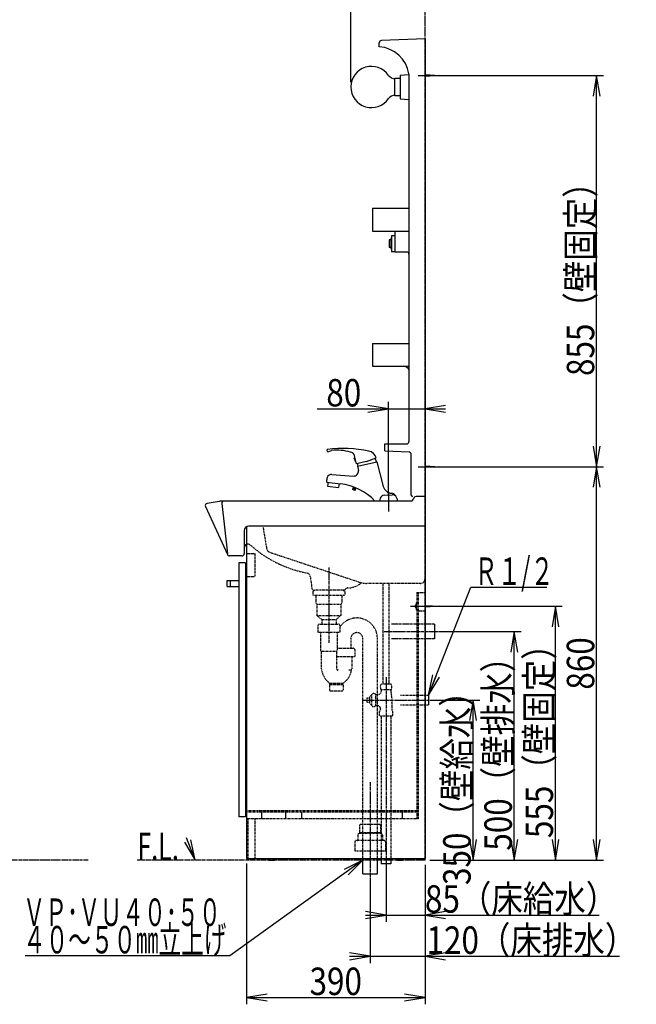
# Model space of a CAD drawing. Extents: x -1 to 2942, y 12 to 4221.
# Drawn here: x 1594 to 2942, y 611 to 2763 of the extents above; entities that cross this region are included whole.
import ezdxf
from ezdxf.enums import TextEntityAlignment as Align

# ---------------------------------------------------------------- set-up
doc = ezdxf.new("R2010")
doc.units = 0
doc.header["$MEASUREMENT"] = 0
for name, pattern in [('EXLTYPE2', [2, 1, -1]), ('EXLTYPE3', [10, 7, -1, 1, -1]), ('EXLTYPE4', [12, 7, -1, 1, -1, 1, -1])]:
    doc.linetypes.add(name, pattern=pattern)
doc.layers.get('0').update_dxf_attribs({"linetype": 'CONTINUOUS'})
for name, color, linetype in [('化粧台', 7, 'CONTINUOUS'), ('寸法', 7, 'CONTINUOUS'), ('鏡台', 7, 'CONTINUOUS')]:
    doc.layers.add(name, color=color, linetype=linetype)
doc.styles.add('EXCADDIM1', font='monotxt', dxfattribs={"width": 0.84, "bigfont": 'extfont'})
doc.styles.add('EXCADSTD', font='monotxt', dxfattribs={"bigfont": 'extfont'})
doc.styles.get("Standard").update_dxf_attribs({"font": 'monotxt', "bigfont": 'extfont'})
doc.dimstyles.get("Standard").update_dxf_attribs({"dimtxt": 0.18, "dimasz": 0.18, "dimexe": 0.18, "dimexo": 0.0625, "dimgap": 0.09, "dimtad": 0, "dimtih": 1, "dimtoh": 1, "dimdec": 4, "dimzin": 0, "dimtxsty": 'STANDARD', "dimcen": 0.09, "dimazin": 3, "dimtfac": 1, "dimtdec": 4, "dimtmove": 0, "dimatfit": 3, "dimtolj": 1, "dimtzin": 0})

# ---------------------------------------------------------------- blocks, each defined once
blk = doc.blocks.new('*D14')
at = {"layer": '寸法', "color": 3, "linetype": 'CONTINUOUS'}
for p, q in [((2395, 907.5), (2395, 791)), ((2480, 915.5), (2480, 791)), ((2395, 806), (2350, 813.5)), ((2350, 806), (2860.250006, 806)), ((2350, 798.5), (2395, 806)), ((2525, 813.5), (2480, 806)), ((2480, 806), (2525, 798.5))]:
    blk.add_line(p, q, dxfattribs=at)
at = {"layer": '寸法', "color": 2, "linetype": 'CONTINUOUS', "style": 'EXCADSTD', "width": 0.84}
blk.add_text('85（床給水）', height=60, dxfattribs=at).set_placement((2690, 811.25), align=Align.CENTER)
blk = doc.blocks.new('_EX_NORM')
at = {"color": 0, "linetype": 'CONTINUOUS'}
for q in [(-1, 0.166667), (-1, 0), (-1, -0.166667)]:
    blk.add_line((0, 0), q, dxfattribs=at)
blk = doc.blocks.new('*D15')
at = {"layer": '寸法', "color": 3, "linetype": 'CONTINUOUS'}
for p, q in [((2498.5, 1276), (2600, 1276)), ((2585, 1276), (2577.5, 1231)), ((2585, 926), (2585, 1276)), ((2592.5, 1231), (2585, 1276)), ((2577.5, 971), (2585, 926)), ((2585, 926), (2592.5, 971)), ((2490.5, 926), (2600, 926))]:
    blk.add_line(p, q, dxfattribs=at)
at = {"layer": '寸法', "color": 2, "linetype": 'CONTINUOUS', "style": 'EXCADSTD', "width": 0.84}
blk.add_text('350（壁給水）', height=60, rotation=90, dxfattribs=at).set_placement((2579.75, 1101), align=Align.CENTER)
blk = doc.blocks.new('*D16')
at = {"layer": '寸法', "color": 3, "linetype": 'CONTINUOUS'}
for p, q in [((2511.5, 1426), (2690, 1426)), ((2675, 1426), (2667.5, 1381)), ((2675, 926), (2675, 1426)), ((2682.5, 1381), (2675, 1426)), ((2667.5, 971), (2675, 926)), ((2675, 926), (2682.5, 971)), ((2490.5, 926), (2690, 926))]:
    blk.add_line(p, q, dxfattribs=at)
at = {"layer": '寸法', "color": 2, "linetype": 'CONTINUOUS', "style": 'EXCADSTD', "width": 0.84}
blk.add_text('500（壁排水）', height=60, rotation=90, dxfattribs=at).set_placement((2669.75, 1176), align=Align.CENTER)
blk = doc.blocks.new('*D17')
at = {"layer": '寸法', "color": 3, "linetype": 'CONTINUOUS'}
for p, q in [((2523, 1481), (2780, 1481)), ((2765, 1481), (2757.5, 1436)), ((2765, 926), (2765, 1481)), ((2772.5, 1436), (2765, 1481)), ((2757.5, 971), (2765, 926)), ((2765, 926), (2772.5, 971)), ((2490.5, 926), (2780, 926))]:
    blk.add_line(p, q, dxfattribs=at)
at = {"layer": '寸法', "color": 2, "linetype": 'CONTINUOUS', "style": 'EXCADSTD', "width": 0.84}
blk.add_text('555（壁固定）', height=60, rotation=90, dxfattribs=at).set_placement((2759.75, 1203.5), align=Align.CENTER)
blk = doc.blocks.new('*D18')
at = {"layer": '寸法', "color": 3, "linetype": 'CONTINUOUS'}
for p, q in [((2523, 1786), (2870, 1786)), ((2855, 1786), (2847.5, 1741)), ((2855, 926), (2855, 1786)), ((2862.5, 1741), (2855, 1786)), ((2847.5, 971), (2855, 926)), ((2855, 926), (2862.5, 971)), ((2490.5, 926), (2870, 926))]:
    blk.add_line(p, q, dxfattribs=at)
at = {"layer": '寸法', "color": 2, "linetype": 'CONTINUOUS', "style": 'EXCADSTD', "width": 0.84}
blk.add_text('860', height=60, rotation=90, dxfattribs=at).set_placement((2849.75, 1356), align=Align.CENTER)
blk = doc.blocks.new('*D19')
at = {"layer": '寸法', "color": 3, "linetype": 'CONTINUOUS'}
for p, q in [((2523, 2641), (2870, 2641)), ((2855, 2641), (2847.5, 2596)), ((2855, 1786), (2855, 2641)), ((2862.5, 2596), (2855, 2641)), ((2847.5, 1831), (2855, 1786)), ((2855, 1786), (2862.5, 1831)), ((2523, 1786), (2870, 1786))]:
    blk.add_line(p, q, dxfattribs=at)
at = {"layer": '寸法', "color": 2, "linetype": 'CONTINUOUS', "style": 'EXCADSTD', "width": 0.84}
blk.add_text('855（壁固定）', height=60, rotation=90, dxfattribs=at).set_placement((2849.75, 2213.5), align=Align.CENTER)
blk = doc.blocks.new('*D20')
at = {"layer": '寸法', "color": 3, "linetype": 'CONTINUOUS'}
for p, q in [((2318, 2626.48257), (2318, 2826)), ((2363, 2818.5), (2318, 2811)), ((2318, 2811), (2480, 2811)), ((2318, 2811), (2363, 2803.5)), ((2480, 2811), (2435, 2818.5)), ((2435, 2803.5), (2480, 2811))]:
    blk.add_line(p, q, dxfattribs=at)
at = {"layer": '寸法', "color": 2, "linetype": 'CONTINUOUS', "style": 'EXCADSTD', "width": 0.84}
blk.add_text('162', height=60, dxfattribs=at).set_placement((2399, 2816.25), align=Align.CENTER)
blk = doc.blocks.new('*D21')
at = {"layer": '寸法', "color": 3, "linetype": 'CONTINUOUS'}
for p, q in [((2090, 919), (2090, 611)), ((2480, 915.5), (2480, 611)), ((2135, 633.5), (2090, 626)), ((2090, 626), (2480, 626)), ((2090, 626), (2135, 618.5)), ((2480, 626), (2435, 633.5)), ((2435, 618.5), (2480, 626))]:
    blk.add_line(p, q, dxfattribs=at)
at = {"layer": '寸法', "color": 2, "linetype": 'CONTINUOUS', "style": 'EXCADSTD', "width": 0.84}
blk.add_text('390', height=60, dxfattribs=at).set_placement((2285, 631.25), align=Align.CENTER)
blk = doc.blocks.new('*D23')
at = {"layer": '寸法', "color": 3, "linetype": 'CONTINUOUS'}
for p, q in [((2400, 1912.5), (2355, 1920)), ((2400, 1721.5), (2400, 1927.5)), ((2525, 1920), (2480, 1912.5)), ((2244.749994, 1912.5), (2525, 1912.5)), ((2355, 1905), (2400, 1912.5)), ((2480, 1912.5), (2525, 1905))]:
    blk.add_line(p, q, dxfattribs=at)
at = {"layer": '寸法', "color": 2, "linetype": 'CONTINUOUS', "style": 'EXCADSTD', "width": 0.84}
blk.add_text('80', height=60, dxfattribs=at).set_placement((2302.5, 1917.75), align=Align.CENTER)
blk = doc.blocks.new('*D24')
at = {"layer": '寸法', "color": 3, "linetype": 'CONTINUOUS'}
for p, q in [((2480, 915.5), (2480, 701)), ((2360, 885.5), (2360, 701)), ((2360, 716), (2315, 723.5)), ((2315, 716), (2905.250006, 716)), ((2315, 708.5), (2360, 716)), ((2525, 723.5), (2480, 716)), ((2480, 716), (2525, 708.5))]:
    blk.add_line(p, q, dxfattribs=at)
at = {"layer": '寸法', "color": 2, "linetype": 'CONTINUOUS', "style": 'EXCADSTD', "width": 0.84}
blk.add_text('120（床排水）', height=60, dxfattribs=at).set_placement((2712.5, 721.25), align=Align.CENTER)

msp = doc.modelspace()

# ---------------------------------------------------------------- linework, layer by layer
at = {"layer": '化粧台', "color": 6, "linetype": 'EXLTYPE4'}
for p, q in [((2480, 926), (2480, 3046.5)), ((2501, 1442), (2405.75, 1442)), ((2501, 1410), (2405.75, 1410)), ((1744, 926), (335, 926)), ((2480, 926), (1851.5, 926))]:
    msp.add_line(p, q, dxfattribs=at)
at = {"layer": '化粧台', "color": 6, "linetype": 'CONTINUOUS'}
for p, q in [((2267.197811, 1819.225218), (2266.275217, 1823.221411)), ((2267.839504, 1818.862165), (2275.912761, 1821.485325)), ((2330.351147, 1792.398404), (2326.302028, 1809.937064)), ((2326.040421, 1802.179387), (2325.478043, 1804.615312)), ((2326.040421, 1802.179387), (2326.602799, 1799.743461)), ((2352.274473, 1797.459802), (2330.351147, 1792.398404)), ((2332.607738, 1787.069445), (2374.505651, 1796.74234)), ((2332.607738, 1787.069445), (2334.448719, 1777.598418)), ((2352.274473, 1797.459802), (2373.427654, 1805.579747)), ((2374.505651, 1796.74234), (2388.938681, 1742.877537)), ((2276.636163, 1769.022136), (2323.934883, 1765.714688)), ((2265.840514, 1752.517323), (2295.228055, 1748.908987)), ((2268.298851, 1752.215478), (2267.202027, 1743.282563)), ((2267.202027, 1743.282563), (2291.023134, 1740.357699)), ((2292.119958, 1749.290614), (2291.023134, 1740.357699)), ((2324.025637, 1741.828961), (2321.791533, 1736.299359)), ((2327.354636, 1734.05172), (2321.791533, 1736.299359)), ((2327.354636, 1734.05172), (2329.588731, 1739.5813)), ((2391.002279, 1723.688154), (2408.189947, 1724.588921)), ((2400, 1728.222388), (2400, 1688.222388)), ((2462, 1488.5), (2461, 1488.5)), ((2461, 1488.5), (2461, 1473.5)), ((2448.1, 1481), (2522.5, 1481)), ((2462, 1473.5), (2461, 1473.5)), ((2480, 1483), (2512.5, 1481)), ((2512.5, 1481), (2480, 1479)), ((2501, 1442), (2501, 1410)), ((2488, 1286.5), (2488, 1265.5)), ((2123, 1031.25), (2123, 1016.25)), ((2175, 1031.25), (2175, 1016.25)), ((2210, 1031.25), (2210, 1016.25)), ((2430, 1031.25), (2430, 1016.25)), ((2344, 896), (2344, 929.5)), ((2376, 896), (2376, 929.5)), ((2384.5, 929.5), (2384.5, 918)), ((2405.5, 929.5), (2405.5, 918)), ((2405.5, 918), (2384.5, 918)), ((2344, 896), (2376, 896))]:
    msp.add_line(p, q, dxfattribs=at)
at = {"layer": '化粧台', "color": 2, "linetype": 'CONTINUOUS'}
for p, q in [((2030.000783, 1710.108866), (2004.201626, 1705.935848)), ((2036.121083, 1705.452619), (2048.236289, 1595.452619)), ((2449.614835, 1711), (2041.09103, 1711)), ((2455.742781, 1717.856953), (2454.257219, 1714.143047)), ((2480, 1721), (2460.385165, 1721)), ((2480, 1721), (2480, 929.5)), ((2000.456008, 1698.913822), (2048.662244, 1593.913822)), ((2085, 1646), (2085, 1596)), ((2090, 1654.660254), (2090, 929.5)), ((2480, 1656), (2095, 1656)), ((2080, 1591), (2053.206236, 1591)), ((2073, 1576), (2073, 1021)), ((2088, 1576), (2073, 1576)), ((2088, 1576), (2088, 1021)), ((2048, 1537.5), (2073, 1537.5)), ((2048, 1524.5), (2048, 1537.5)), ((2055, 1524.5), (2055, 1537.5)), ((2048, 1524.5), (2073, 1524.5)), ((2480, 1511), (2480, 1471)), ((2088, 1021), (2073, 1021)), ((2090, 929.5), (2480, 929.5)), ((2138.25, 926), (2138.25, 929.5)), ((2138.25, 926), (2151.75, 926)), ((2151.75, 926), (2151.75, 929.5)), ((2418.25, 926), (2418.25, 929.5)), ((2418.25, 926), (2431.75, 926)), ((2431.75, 926), (2431.75, 929.5))]:
    msp.add_line(p, q, dxfattribs=at)
at = {"layer": '化粧台', "color": 6, "linetype": 'EXLTYPE2'}
for p, q in [((2125.833333, 1656), (2134.010184, 1606.938894)), ((2090, 1596), (2108.25, 1596)), ((2108.25, 1596), (2108.25, 1546)), ((2140.711846, 1599.096051), (2337.302495, 1533.565835)), ((2090, 1546), (2108.25, 1546)), ((2229.385325, 1546.091823), (2232.908937, 1520.322617)), ((2470, 1531), (2353.113883, 1531)), ((2388, 1531), (2388, 1310.7)), ((2402, 1310.7), (2402, 1531)), ((2235, 1513), (2239.186047, 1516)), ((2235, 1513), (2235, 1505.5)), ((2302.13716, 1516), (2237.86284, 1516)), ((2305, 1513), (2300.813953, 1516)), ((2305, 1513), (2305, 1505.5)), ((2462.5, 1511), (2462.5, 1016.25)), ((2462.5, 1511), (2480, 1511)), ((2465, 1511), (2465, 1016.25)), ((2235, 1505.5), (2305, 1505.5)), ((2241.587205, 1505.5), (2241.587205, 1488.5)), ((2241.587205, 1488.5), (2243.75, 1485.5)), ((2243.75, 1485.5), (2243.75, 1461)), ((2243.75, 1485.5), (2296.25, 1485.5)), ((2298.412795, 1488.5), (2296.25, 1485.5)), ((2296.25, 1485.5), (2296.25, 1461)), ((2298.412795, 1505.5), (2298.412795, 1488.5)), ((2465, 1471), (2480, 1471)), ((2243.75, 1461), (2254.25, 1452)), ((2243.75, 1461), (2296.25, 1461)), ((2248.75, 1442), (2291.25, 1442)), ((2254.25, 1452), (2285.75, 1452)), ((2254.25, 1452), (2254.25, 1442)), ((2296.25, 1461), (2285.75, 1452)), ((2285.75, 1452), (2285.75, 1442)), ((2245.75, 1439), (2245.75, 1424.2)), ((2245.75, 1424.2), (2294.25, 1424.2)), ((2251.75, 1424.2), (2251.75, 1384.111864)), ((2288.25, 1424.2), (2288.25, 1384.111864)), ((2294.25, 1439), (2294.25, 1424.2)), ((2318.227778, 1410.525752), (2318.227778, 1389.311312)), ((2344, 929.5), (2344, 1410.525752)), ((2376, 929.5), (2376, 1410.525752)), ((2251.75, 1384.111864), (2253, 1383.111864)), ((2253, 1383.111864), (2287, 1383.111864)), ((2253, 1383.111864), (2253, 1351.395092)), ((2287, 1383.111864), (2288.25, 1384.111864)), ((2287, 1383.111864), (2287, 1343.459507)), ((2288.25, 1389.311312), (2323.477778, 1389.311312)), ((2326.477778, 1386.311312), (2326.477778, 1371.511312)), ((2287, 1371.511312), (2326.477778, 1371.511312)), ((2320.477778, 1371.511312), (2320.477778, 1343.411862)), ((2313.4, 1342.411862), (2319.477778, 1342.411862)), ((2271.113889, 1312.881771), (2301.113889, 1312.881771)), ((2271.113889, 1312.881771), (2271.113889, 1297.611865)), ((2301.113889, 1312.881771), (2301.113889, 1297.611865)), ((2271.113889, 1310.111861), (2301.113889, 1310.111861)), ((2272.613889, 1296.111865), (2299.613889, 1296.111865)), ((2405.969544, 1310.7), (2384.030456, 1310.7)), ((2405.969544, 1298.7), (2384.030456, 1298.7)), ((2384.5, 1298.7), (2384.5, 1295.5)), ((2405.5, 1298.7), (2405.5, 1295.843135)), ((2353, 1280.75), (2358.6, 1280.75)), ((2353, 1280.75), (2353, 1271.25)), ((2353, 1271.25), (2358.6, 1271.25)), ((2358.6, 1281.3), (2363.34345, 1288.074349)), ((2358.6, 1281.3), (2358.6, 1270.7)), ((2358.6, 1270.7), (2363.34345, 1263.925651)), ((2363.34345, 1288.074349), (2363.34345, 1263.925651)), ((2371.5, 1288.75), (2371.5, 1263.25)), ((2371.5, 1288), (2377, 1288)), ((2426.5, 1286.5), (2488, 1286.5)), ((2371.5, 1264), (2375.25, 1264)), ((2380.277568, 1242.427459), (2380.277568, 1250.3)), ((2382.75, 1256.5), (2382.75, 1255.865389)), ((2407.25, 1265.071254), (2407.25, 1255.865389)), ((2409.722432, 1242.427459), (2409.722432, 1250.3)), ((2426.5, 1265.5), (2488, 1265.5)), ((2382.75, 1241), (2380.277568, 1242.427459)), ((2407.25, 1241), (2382.75, 1241)), ((2384.5, 1241), (2384.5, 929.5)), ((2405.5, 1241), (2405.5, 929.5)), ((2407.25, 1241), (2409.722432, 1242.427459)), ((2462.5, 1033.75), (2090, 1033.75)), ((2462.5, 1031.25), (2090, 1031.25)), ((2465, 1016.25), (2090, 1016.25)), ((2093, 1016.25), (2093, 929.5)), ((2108, 1016.25), (2108, 929.5)), ((2337.000004, 1001.846519), (2337.000004, 986.04652)), ((2380.999996, 1003.846519), (2339.000004, 1003.846519)), ((2382.999996, 1001.846519), (2382.999996, 986.04652)), ((2390.500004, 969.000002), (2329.499996, 969.000002)), ((2333, 981.000004), (2333, 970.000002)), ((2384, 984.000004), (2336, 984.000004)), ((2382.999996, 986.04652), (2337.000004, 986.04652)), ((2387, 981.000004), (2387, 970.000002)), ((2326.499996, 966.000002), (2326.499996, 946.5)), ((2393.500004, 966.000002), (2393.500004, 946.5)), ((2393.000004, 946), (2326.999996, 946))]:
    msp.add_line(p, q, dxfattribs=at)
at = {"layer": '化粧台', "color": 6, "linetype": 'EXLTYPE3'}
for p, q in [((2270, 1566), (2270, 1401)), ((2390.75, 1426), (2516, 1426)), ((2395, 1325.7), (2395, 903)), ((2343, 1276), (2503, 1276)), ((2360, 1096.5), (2360, 881))]:
    msp.add_line(p, q, dxfattribs=at)
at = {"layer": '化粧台', "color": 3, "linetype": 'CONTINUOUS'}
for p, q in [((1978, 926), (1968.723956, 970.667718)), ((1954.738537, 965.2448), (1978, 926))]:
    msp.add_line(p, q, dxfattribs=at)
at = {"layer": '化粧台', "color": 3, "linetype": 'CONTINUOUS', "flags": 128}
msp.add_lwpolyline([(1978, 926), (1959, 975)], dxfattribs=at)
at = {"layer": '化粧台', "color": 6, "linetype": 'CONTINUOUS'}
msp.add_circle((2325.696904, 1737.957091), 1.5, dxfattribs=at)
for centre, radius, start, end in [((2266.762402, 1823.333887), 0.5, 97.175802, 193), ((2301.051357, 1550.983896), 275, 78.198631, 97.175802), ((2267.684996, 1819.337693), 0.5, 193, 288), ((2287.434975, 1708.069106), 114, 74.848229, 95.800907), ((2315.64248, 1807.221547), 11, 14.292088, 81.691952), ((2352.533546, 1798.692346), 22, 18.243958, 77.50271), ((2330.470497, 1804.340712), 5, 137.093513, 176.85174), ((2330.96961, 1802.178818), 5, 209.14826, 248.906487), ((2352.467096, 1792.153734), 20, 177.890164, 194.39413), ((2354.427373, 1792.606299), 20, 11.60587, 36.374872), ((2275.938599, 1759.046496), 10, 86, 161.885004), ((2324.632447, 1775.690328), 10, 266, 11), ((2266.023318, 1754.006143), 1.5, 171.227683, 263), ((2313.955974, 1746.609488), 50, 161.885004, 171.227683), ((2279.994387, 1624.840719), 125, 43.572687, 83.000001), ((2391.525639, 1713.701858), 10, 93, 159.556159), ((2408.257198, 1748.053918), 20, 195, 267.128942), ((2406.754545, 1718.091575), 10, 32.177514, 87.128942), ((2408.713306, 1714.602626), 10, 26.443841, 93), ((2372.898455, 1696.789808), 50, 16.511264, 32.177514), ((2429.006239, 1699.730293), 50, 159.556159, 166.973944), ((2093, 1608.938977), 8, 48.237442, 180), ((2462.039655, 1481), 3.939655, 105.301302, 254.698698)]:
    msp.add_arc(centre, radius, start, end, dxfattribs=at)
at = {"layer": '化粧台', "color": 2, "linetype": 'CONTINUOUS'}
for centre, radius, start, end in [((2005, 1701), 5, 99.188024, 204.660187), ((2041.09103, 1641.544818), 69.455182, 90, 99.188024), ((2041.09103, 1706), 5, 90, 186.285124), ((2449.614835, 1716), 5, 270, 338.198591), ((2460.385165, 1716), 5, 90, 158.198591), ((2095, 1646), 10, 90, 180), ((2053.206236, 1596), 5, 186.285124, 270), ((2080, 1596), 5, 270, 0)]:
    msp.add_arc(centre, radius, start, end, dxfattribs=at)
at = {"layer": '化粧台', "color": 6, "linetype": 'EXLTYPE2'}
for centre, radius, start, end in [((2270.834059, 1808.097324), 259, 228.237442, 259.167881), ((2143.874123, 1608.582884), 10, 189.462322, 251.565051), ((2220.468301, 1544.872534), 9, 7.786183, 79.167881), ((2309.807489, 1571), 50, 271.036711, 309.391198), ((2353.113883, 1581), 50, 251.565051, 270), ((2470, 1541), 10, 270, 0), ((2237.86284, 1521), 5, 187.786183, 270), ((2302.13716, 1521), 5, 270, 330.059546), ((2310.802606, 1516.009003), 5, 91.036711, 150.059546), ((2248.75, 1439), 3, 90, 180), ((2291.25, 1439), 3, 0, 90), ((2331.113889, 1410.525752), 44.886111, 0, 145.212738), ((2331.113889, 1410.525752), 12.886111, 0, 180), ((2323.477778, 1386.311312), 3, 0, 90), ((2303, 1351.395092), 50, 180, 230.37782), ((2288.847644, 1343.459507), 1.847644, 180, 0), ((2279.705101, 1346.670287), 40, 302.358812, 353.888675), ((2319.477778, 1343.411862), 1, 270, 0), ((2272.613889, 1297.611865), 1.5, 180, 270), ((2299.613889, 1297.611865), 1.5, 270, 0), ((2377, 1295.5), 7.5, 270, 0), ((2393.25, 1304.7), 11, 146.944269, 213.055731), ((2445.5, 1295.843135), 40, 180, 194.361512), ((2396.75, 1304.7), 11, 326.944269, 33.055731), ((2367.725083, 1284.75), 5.5, 46.658242, 142.812374), ((2368, 1276), 40, 352.14831, 14.361512), ((2447.25, 1265.071254), 40, 172.14831, 180), ((2367.725083, 1267.25), 5.5, 217.187626, 313.341758), ((2375.25, 1256.5), 7.5, 0, 90), ((2375.25, 1255.865389), 7.5, 312.093498, 0), ((2414.75, 1255.865389), 7.5, 180, 227.906502), ((2339.000004, 1001.846519), 2, 89.999996, 179.999991), ((2380.999996, 1001.846519), 2, 0.000009, 90.000004), ((2329.499996, 966.000002), 3, 90.000003, 180.000005), ((2332, 970.000002), 1, 270, 0), ((2336, 981.000004), 3, 90.000003, 180.000005), ((2384, 981.000004), 3, 359.999995, 89.999997), ((2388, 970.000002), 1, 180, 270), ((2390.500004, 966.000002), 3, 359.999995, 89.999997), ((2326.999996, 946.5), 0.5, 180, 270), ((2393.000004, 946.5), 0.5, 270, 0)]:
    msp.add_arc(centre, radius, start, end, dxfattribs=at)
at = {"layer": '鏡台', "color": 2, "linetype": 'CONTINUOUS'}
for p, q in [((2380, 2704.02522), (2380, 2712.67928)), ((2480, 2721), (2384.825492, 2717.676234)), ((2480, 2721), (2480, 1721)), ((2414, 2596.73257), (2414, 2635.23257)), ((2414, 2635.23257), (2426, 2635.23257)), ((2426, 2641.982501), (2445, 2643.644655)), ((2426, 2641.982501), (2426, 2589.982656)), ((2445, 2644.57201), (2445, 1841)), ((2426, 2596.73257), (2414, 2596.73257)), ((2426, 2589.982656), (2445, 2588.320386)), ((2365, 2351), (2365, 2301)), ((2365, 2351), (2445, 2351)), ((2365, 2301), (2445, 2301)), ((2414, 2291), (2407, 2291)), ((2407, 2291), (2407, 2256.000299)), ((2414, 2301), (2414, 2256)), ((2414, 2256.000299), (2407, 2256.000299)), ((2414, 2256), (2440.087262, 2255.544645)), ((2365, 2055.5), (2365, 2005.5)), ((2365, 2055.5), (2445, 2055.5)), ((2365, 2005.5), (2445, 2005.5)), ((2392, 1821), (2392, 1836)), ((2392, 1836), (2440, 1836)), ((2392, 1821), (2445.26168, 1818.208674)), ((2450, 1724), (2450, 1813.215526))]:
    msp.add_line(p, q, dxfattribs=at)
at = {"layer": '鏡台', "color": 6, "linetype": 'CONTINUOUS'}
for p, q in [((2465, 2641), (2527.5, 2641)), ((2480, 2643), (2512.5, 2641)), ((2512.5, 2641), (2480, 2639)), ((2402, 2282), (2402, 2265)), ((2405, 2282), (2402, 2282)), ((2405, 2285), (2405, 2262)), ((2407, 2285), (2405, 2285)), ((2405, 2265), (2402, 2265)), ((2407, 2262), (2405, 2262)), ((2480, 1788), (2512.5, 1786)), ((2465, 1786), (2527.5, 1786)), ((2512.5, 1786), (2480, 1784))]:
    msp.add_line(p, q, dxfattribs=at)
at = {"layer": '鏡台', "color": 2, "linetype": 'CONTINUOUS'}
for centre, radius, start, end in [((2385, 2712.67928), 5, 92.00012, 180), ((2374.160405, 2632.382061), 71.880756, 9.763732, 85.340154), ((2363, 2615.98257), 45, 34.121823, 325.878172), ((2422.232324, 2663.209137), 31.086424, 225.005735, 254.64371), ((2422.232324, 2568.756002), 31.086424, 105.35629, 134.99427), ((2440, 2250.545407), 5, 0, 88.999999), ((2431.85604, 1990.844209), 15, 28.805081, 82), ((2440, 1841), 5, 270, 0), ((2445, 1813.215526), 5, 0, 87.000001), ((2453, 1724), 3, 180, 270)]:
    msp.add_arc(centre, radius, start, end, dxfattribs=at)

# ---------------------------------------------------------------- texts
at = {"layer": '化粧台', "color": 2, "linetype": 'CONTINUOUS', "style": 'EXCADSTD', "width": 0.4125}
msp.add_text('F.L.', height=60, dxfattribs=at).set_placement((1851.5, 926), (1942.2434, 926), align=Align.FIT)
at = {"layer": '寸法', "color": 2, "linetype": 'CONTINUOUS', "style": 'EXCADSTD'}
for s, width, p, p2 in [('Ｒ１/２', 0.638, (2587.5, 1527.75), (2761.499999, 1527.75)), ('ＶＰ･ＶＵ４０･５０', 0.62784, (1602.000001, 782.25), (2034, 782.25)), ('４０～５０㎜立上げ', 0.690667, (1602.000001, 722.25), (2046, 722.25))]:
    msp.add_text(s, height=60, dxfattribs=dict(at, width=width)).set_placement(p, p2, align=Align.FIT)

# ---------------------------------------------------------------- dimensions: what is measured, and where the dimension line sits
at = {"layer": '寸法', "color": 3, "linetype": 'CONTINUOUS'}
for base, p1, p2, override, picture, middle in [((2480, 2811), (2318, 2615.98257), (2480, 2721), {"dimtxt": 60, "dimasz": 45, "dimexe": 15, "dimexo": 10.5, "dimgap": 5.25, "dimtad": 1, "dimjust": 0, "dimtih": 0, "dimtoh": 0, "dimdec": 0, "dimzin": 0, "dimtxsty": 'EXCADDIM1', "dimblk1": '_EX_NORM', "dimblk2": '_EX_NORM', "dimsah": 1, "dimse1": 0, "dimse2": 1, "dimclrd": 3, "dimclre": 3, "dimclrt": 2, "dimtmove": 2}, '*D20', (2399, 2846.25)), ((2480, 1912.5), (2400, 1711), (2480, 1721), {"dimtxt": 60, "dimasz": 45, "dimexe": 15, "dimexo": 10.5, "dimgap": 5.25, "dimtad": 1, "dimjust": 1, "dimtih": 0, "dimtoh": 0, "dimdec": 0, "dimzin": 0, "dimtxsty": 'EXCADDIM1', "dimblk1": '_EX_NORM', "dimblk2": '_EX_NORM', "dimsah": 1, "dimse1": 0, "dimse2": 1, "dimclrd": 3, "dimclre": 3, "dimclrt": 2, "dimtmove": 2}, '*D23', (2302.5, 1947.75)), ((2480, 626), (2090, 929.5), (2480, 926), {"dimtxt": 60, "dimasz": 45, "dimexe": 15, "dimexo": 10.5, "dimgap": 5.25, "dimtad": 1, "dimjust": 0, "dimtih": 0, "dimtoh": 0, "dimdec": 0, "dimzin": 0, "dimtxsty": 'EXCADDIM1', "dimblk1": '_EX_NORM', "dimblk2": '_EX_NORM', "dimsah": 1, "dimse1": 0, "dimse2": 0, "dimclrd": 3, "dimclre": 3, "dimclrt": 2, "dimtmove": 2}, '*D21', (2285, 661.25))]:
    dim = msp.add_linear_dim(base=base, p1=p1, p2=p2, dimstyle='STANDARD', override=override, dxfattribs=at)
    dim.commit()
    dim.dimension.update_dxf_attribs({"geometry": picture, "text_midpoint": middle, "dimtype": 160})
for base, p1, p2, text, picture, middle in [((2855, 2641), (2512.5, 1786), (2512.5, 2641), '855（壁固定）', '*D19', (2819.75, 2213.5)), ((2765, 1481), (2480, 926), (2512.5, 1481), '555（壁固定）', '*D17', (2729.75, 1203.5)), ((2675, 1426), (2480, 926), (2501, 1426), '500（壁排水）', '*D16', (2639.75, 1176)), ((2585, 1276), (2480, 926), (2488, 1276), '350（壁給水）', '*D15', (2549.75, 1101))]:
    dim = msp.add_linear_dim(base=base, p1=p1, p2=p2, angle=90, text=text, dimstyle='STANDARD', override={"dimtxt": 60, "dimasz": 45, "dimexe": 15, "dimexo": 10.5, "dimgap": 5.25, "dimtad": 1, "dimjust": 0, "dimtih": 0, "dimtoh": 0, "dimdec": 0, "dimzin": 0, "dimtxsty": 'EXCADDIM1', "dimblk1": '_EX_NORM', "dimblk2": '_EX_NORM', "dimsah": 1, "dimse1": 0, "dimse2": 0, "dimclrd": 3, "dimclre": 3, "dimclrt": 2, "dimtmove": 2}, dxfattribs=at)
    dim.commit()
    dim.dimension.update_dxf_attribs({"geometry": picture, "text_midpoint": middle, "dimtype": 160})
dim = msp.add_linear_dim(base=(2855, 1786), p1=(2480, 926), p2=(2512.5, 1786), angle=90, dimstyle='STANDARD', override={"dimtxt": 60, "dimasz": 45, "dimexe": 15, "dimexo": 10.5, "dimgap": 5.25, "dimtad": 1, "dimjust": 0, "dimtih": 0, "dimtoh": 0, "dimdec": 0, "dimzin": 0, "dimtxsty": 'EXCADDIM1', "dimblk1": '_EX_NORM', "dimblk2": '_EX_NORM', "dimsah": 1, "dimse1": 0, "dimse2": 0, "dimclrd": 3, "dimclre": 3, "dimclrt": 2, "dimtmove": 2}, dxfattribs=at)
dim.commit()
dim.dimension.update_dxf_attribs({"geometry": '*D18', "text_midpoint": (2819.75, 1356), "dimtype": 160})
for base, p1, text, picture, middle in [((2480, 716), (2360, 896), '120（床排水）', '*D24', (2712.5, 751.25)), ((2480, 806), (2395, 918), '85（床給水）', '*D14', (2690, 841.25))]:
    dim = msp.add_linear_dim(base=base, p1=p1, p2=(2480, 926), text=text, dimstyle='STANDARD', override={"dimtxt": 60, "dimasz": 45, "dimexe": 15, "dimexo": 10.5, "dimgap": 5.25, "dimtad": 1, "dimjust": 2, "dimtih": 0, "dimtoh": 0, "dimdec": 0, "dimzin": 0, "dimtxsty": 'EXCADDIM1', "dimblk1": '_EX_NORM', "dimblk2": '_EX_NORM', "dimsah": 1, "dimse1": 0, "dimse2": 0, "dimclrd": 3, "dimclre": 3, "dimclrt": 2, "dimtmove": 2}, dxfattribs=at)
    dim.commit()
    dim.dimension.update_dxf_attribs({"geometry": picture, "text_midpoint": middle, "dimtype": 160})

# ---------------------------------------------------------------- leaders
for points in [[(2488, 1286.5), (2580, 1522.5), (2746.5, 1522.5)], [(2344, 926), (2053.5, 717), (1606.5, 717)]]:
    msp.add_leader(points, dimstyle='STANDARD', override={"dimasz": 45, "dimldrblk": '_EX_NORM'}, dxfattribs=at)

doc.saveas('drawing.dxf')
